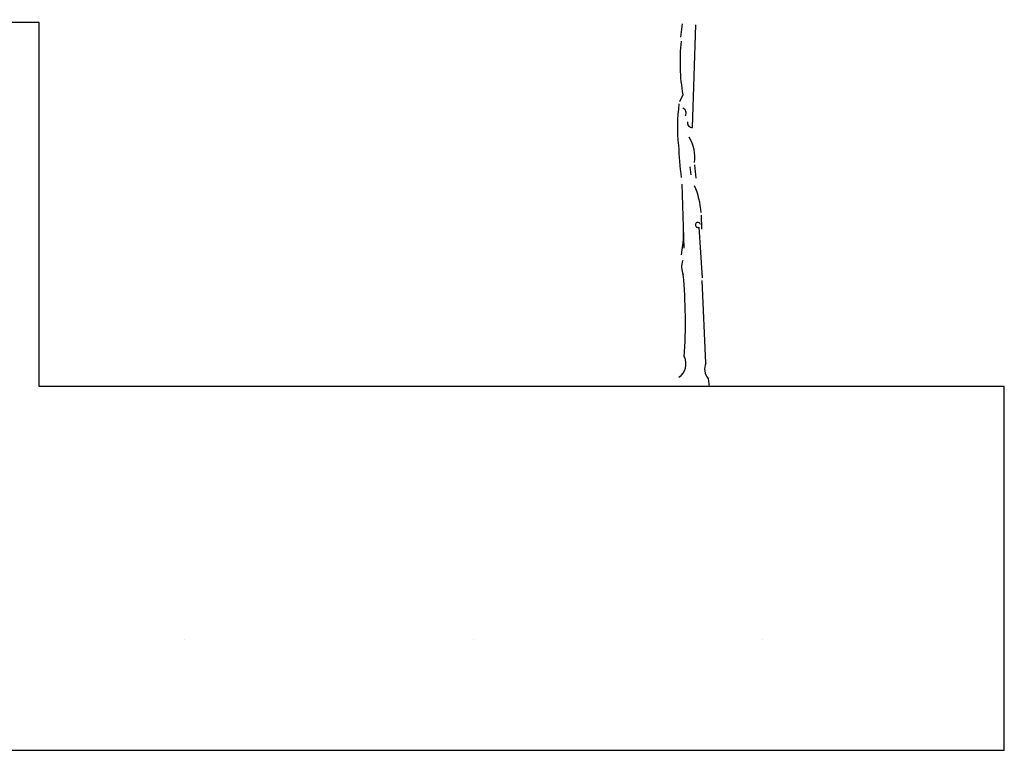
# Model space of a CAD drawing. Units: millimetres. Extents: x 2255 to 2561, y 1701 to 1752.
# Drawn here: x 2325 to 2328, y 1704 to 1706 of the extents above; entities that cross this region are included whole.
import ezdxf

# ---------------------------------------------------------------- set-up
doc = ezdxf.new("R2010")
doc.units = ezdxf.units.MM

# ---------------------------------------------------------------- blocks, each defined once
blk = doc.blocks.new('ar25-23')
at = {"color": 0}
for p, q in [((28846.5, 2312.1), (28836.4, 2228.2)), ((28910.2, 1664.6), (28930.4, 2305.4)), ((28849.8, 1869.3), (28829.7, 1825.7)), ((28893.4, 1419.7), (28900.2, 1369.4)), ((28923.6, 1433.1), (28930.3, 1349.3)), ((28843.1, 1312.4), (28856.5, 913.1)), ((28963.9, 1117.8), (28967.2, 1030.6)), ((28852.8, 1022.8), (28852.8, 962.5)), ((28950.1, 1043), (28970.3, 727.6)), ((28852.8, 962.5), (28839.4, 871.9)), ((28993.7, 194.2), (28970.3, 710.8)), ((29007.2, 100.3), (29013.9, 50))]:
    blk.add_line(p, q, dxfattribs=at)
for centre, radius, start, end in [((30038.2, 2072.8), 1205.6, 173.71701, 189.71899), ((29817.9, 1670.2), 1001.7, 171.84701, 186.66501), ((28839.9, 1755.4), 31.6, 327.52997, 71.77997), ((28909.1, 1694.5), 29.9, 166.524, 272.05502), ((28677.7, 1476.6), 247.8, 353.02699, 30.99599), ((31872.5, 1706.7), 3053.3, 182.86798, 186.659), ((28452.5, 1100.5), 512.5, 3.80701, 23.185), ((28944.6, 1057.7), 15.7, 7.45299, 290.619), ((28960.5, 795.6), 117.8, 160.46199, 203.94299), ((25581.2, 448.3), 3285.3, 356.26799, 5.23), ((28768.6, 190.3), 101.2, 304.599, 25.91501), ((29074.5, 157.8), 88.6, 155.76, 220.5)]:
    blk.add_arc(centre, radius, start, end, dxfattribs=at)

msp = doc.modelspace()

# ---------------------------------------------------------------- hatches: boundary and pattern name
h = msp.add_hatch()
h.set_pattern_fill('DOTS', color=256, scale=0.5)
edge = h.paths.add_edge_path()
edge.add_line((2283.7879, 1720.8775), (2283.7879, 1703.8775))
edge.add_line((2283.7879, 1703.8775), (2327.5413, 1703.8775))
edge.add_line((2327.5413, 1703.8775), (2327.5413, 1704.8775))
edge.add_line((2327.5413, 1704.8775), (2324.8913, 1704.8775))
edge.add_line((2324.8913, 1704.8775), (2324.8913, 1705.8775))
edge.add_line((2324.8913, 1705.8775), (2322.2413, 1705.8775))
edge.add_line((2322.2413, 1705.8775), (2322.2413, 1706.8775))
edge.add_line((2322.2413, 1706.8775), (2319.5913, 1706.8775))
edge.add_line((2319.5913, 1706.8775), (2319.5913, 1707.8775))
edge.add_line((2319.5913, 1707.8775), (2316.9413, 1707.8775))
edge.add_line((2316.9413, 1707.8775), (2316.9413, 1708.8775))
edge.add_line((2316.9413, 1708.8775), (2314.2913, 1708.8775))
edge.add_line((2314.2913, 1708.8775), (2314.2913, 1709.8775))
edge.add_line((2314.2913, 1709.8775), (2311.6413, 1709.8775))
edge.add_line((2311.6413, 1709.8775), (2311.6413, 1710.8775))
edge.add_line((2311.6413, 1710.8775), (2310.0413, 1710.8775))
edge.add_line((2310.0413, 1710.8775), (2310.0413, 1711.8775))
edge.add_line((2310.0413, 1711.8775), (2307.7413, 1711.8775))
edge.add_line((2307.7413, 1711.8775), (2307.7413, 1712.8775))
edge.add_line((2307.7413, 1712.8775), (2306.0413, 1712.8775))
edge.add_line((2306.0413, 1712.8775), (2306.0413, 1713.8775))
edge.add_line((2306.0413, 1713.8775), (2304.3413, 1713.8775))
edge.add_line((2304.3413, 1713.8775), (2304.3413, 1714.8775))
edge.add_line((2304.3413, 1714.8775), (2302.6413, 1714.8775))
edge.add_line((2302.6413, 1714.8775), (2302.6413, 1715.8775))
edge.add_line((2302.6413, 1715.8775), (2300.9413, 1715.8775))
edge.add_line((2300.9413, 1715.8775), (2300.9413, 1716.8775))
edge.add_line((2300.9413, 1716.8775), (2299.2413, 1716.8775))
edge.add_line((2299.2413, 1716.8775), (2299.2413, 1717.8775))
edge.add_line((2299.2413, 1717.8775), (2297.5413, 1717.8775))
edge.add_line((2297.5413, 1717.8775), (2297.5413, 1719.3775))
edge.add_line((2297.5413, 1719.3775), (2292.1413, 1719.3775))
edge.add_line((2292.1413, 1719.3775), (2292.1413, 1720.8775))
edge.add_line((2292.0879, 1720.8775), (2291.4879, 1720.8775))
edge.add_line((2291.4879, 1720.8775), (2283.7879, 1720.8775))

# ---------------------------------------------------------------- linework, layer by layer
for p, q in [((2324.8913, 1705.8775), (2322.2413, 1705.8775)), ((2324.8913, 1704.8775), (2324.8913, 1705.8775)), ((2327.5413, 1704.8775), (2324.8913, 1704.8775)), ((2327.5413, 1703.8775), (2327.5413, 1704.8775)), ((2283.7879, 1703.8775), (2327.5413, 1703.8775))]:
    msp.add_line(p, q)

# ---------------------------------------------------------------- block references
at = {"xscale": 0.0004404852202336425, "yscale": 0.0004404852202336425, "zscale": 0.0004404852202336425}
msp.add_blockref('ar25-23', (2313.9506, 1704.8555), dxfattribs=at)

doc.saveas('drawing.dxf')
